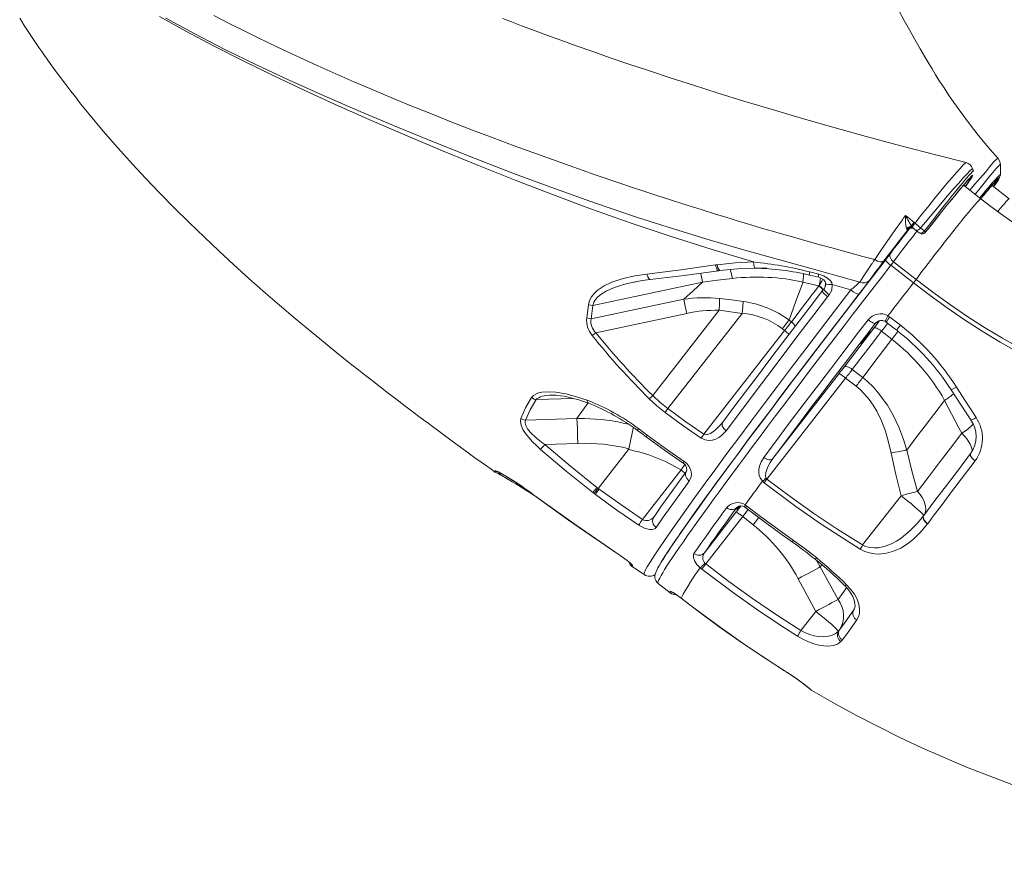
# Model space of a CAD drawing. Units: millimetres. Extents: x -7704 to 7671, y -5847 to 2480.
# Drawn here: x 3130 to 3766, y -675 to -136 of the extents above; entities that cross this region are included whole.
import ezdxf

# ---------------------------------------------------------------- set-up
doc = ezdxf.new("R2010")
doc.units = ezdxf.units.MM

msp = doc.modelspace()

# ---------------------------------------------------------------- linework, layer by layer
at = {"color": 8, "linetype": 'Continuous', "lineweight": 15}
for p, q in [((3746.26, -234.36), (3746.29, -234.47)), ((3742.5, -240.42), (3742.4, -240.56)), ((3683.1, -332.63), (3683.52, -332.17)), ((3683.39, -332.37), (3683.1, -332.63)), ((3487.68, -381.16), (3463.72, -381.99)), ((3497.21, -384.18), (3490.02, -394.17)), ((3557.36, -427.41), (3559.84, -424.01)), ((3439.94, -429.73), (3440.91, -429.57)), ((3464.96, -445.57), (3463.86, -444.85)), ((3593.25, -451.85), (3593.53, -451.5)), ((3525.92, -489.11), (3524.38, -487.47)), ((3647.38, -490.11), (3644.6, -485.57)), ((3647.38, -490.11), (3648.38, -488.71)), ((3557.45, -510.37), (3557.39, -510.28)), ((3558.57, -511.22), (3558.57, -511.19)), ((3618.68, -553.63), (3618.68, -553.6)), ((3620.63, -554.88), (3620.65, -554.85)), ((3641.42, -569.53), (3641.57, -569.63))]:
    msp.add_line(p, q, dxfattribs=at)
at = {"color": 7, "linetype": 'Continuous', "lineweight": 15}
for p, q in [((3751.1, -252.15), (3739.9, -243.4)), ((3769.49, -252.15), (3758.43, -243.5)), ((3700.91, -276.03), (3703.93, -272.17)), ((3703.93, -272.17), (3703.52, -271.94)), ((3703.93, -272.17), (3704.02, -272.18)), ((3706.85, -271.07), (3706.99, -270.99)), ((3707.56, -271.26), (3707.36, -271.08)), ((3708.77, -272.19), (3711.31, -274.12)), ((3715.51, -273.6), (3719.36, -268.7)), ((3715.51, -273.6), (3715.58, -273.61)), ((3712.66, -274.71), (3712.73, -274.72)), ((3580.64, -294.75), (3579.72, -294.89)), ((3581.61, -298.71), (3582.53, -298.58)), ((3605.51, -296.86), (3612.88, -297.09)), ((3707.55, -306.55), (3692.97, -295.15)), ((3694.68, -292.91), (3709.26, -304.31)), ((3640.55, -299.46), (3646.38, -300.92)), ((3640.58, -301.55), (3646.41, -302.93)), ((3571.26, -306.01), (3500.31, -321.06)), ((3527.06, -305.98), (3528, -305.79)), ((3636.17, -306), (3646.47, -308.41)), ((3648.88, -311.54), (3649.86, -310.27)), ((3559.07, -317.1), (3499.25, -329.79)), ((3652.11, -315.62), (3653.1, -314.34)), ((3496.42, -329.16), (3497.6, -320.62)), ((3499.25, -329.79), (3500.31, -321.06)), ((3581.97, -324.26), (3539.05, -379.34)), ((3581.97, -324.26), (3596.83, -326.22)), ((3561.04, -326.28), (3502.34, -338.74)), ((3596.83, -326.22), (3548.83, -387.81)), ((3627.17, -330.56), (3628.65, -331.72)), ((3691.11, -327.78), (3692.35, -328.6)), ((3692.35, -328.6), (3699.1, -333.87)), ((3622.85, -336.18), (3624.32, -337.33)), ((3624.32, -337.33), (3572.1, -404.35)), ((3686.97, -337.74), (3693.7, -343)), ((3674.78, -367.75), (3668.04, -362.48)), ((3612.89, -433.32), (3663.71, -368.09)), ((3659.49, -365.15), (3616.73, -420.03)), ((3663.71, -368.09), (3670.45, -373.36)), ((3473.13, -379.09), (3473.47, -379.08)), ((3727.73, -382.45), (3727.73, -382.45)), ((3490.02, -394.17), (3456.85, -395.31)), ((3494.92, -394.19), (3490.02, -394.17)), ((3584.39, -396.49), (3584.23, -396.69)), ((3490.7, -410.26), (3469.35, -411)), ((3523.31, -414.19), (3503.73, -439.33)), ((3557.36, -427.41), (3532.4, -459.45)), ((3612.39, -432.76), (3612.89, -433.32)), ((3503.72, -439.33), (3502.94, -438.72)), ((3611.03, -435.77), (3609.94, -434.74)), ((3461.53, -443.33), (3459.71, -442.14)), ((3463.82, -444.82), (3464.88, -445.52)), ((3500.24, -442.03), (3501.15, -442.73)), ((3501.15, -442.73), (3502, -443.36)), ((3503.73, -439.33), (3503.72, -439.33)), ((3504.46, -439.86), (3503.73, -439.33)), ((3699.56, -444.06), (3674.72, -475.94)), ((3593.41, -451.69), (3593.25, -451.85)), ((3598.71, -449.97), (3599.95, -450.81)), ((3539.88, -457.75), (3539.82, -457.83)), ((3593.01, -454.61), (3572.47, -480.97)), ((3573.38, -488.17), (3597.23, -457.56)), ((3597.23, -457.56), (3603.96, -462.82)), ((3713.37, -457.89), (3714.16, -456.92)), ((3714.26, -456.79), (3714.21, -456.86)), ((3539.27, -458.6), (3539.17, -458.55)), ((3716.68, -462.31), (3716.67, -462.31)), ((3716.77, -462.18), (3716.68, -462.31)), ((3572.82, -487.68), (3573.38, -488.17)), ((3570.81, -491.61), (3569.66, -490.64)), ((3658.86, -511.12), (3647.38, -490.11)), ((3542.47, -500.73), (3550.34, -506.89)), ((3633.07, -497.78), (3644.44, -518.95)), ((3557.39, -510.28), (3558.57, -511.19)), ((3644.44, -518.95), (3634.88, -531.21)), ((3659.05, -531.63), (3659.79, -530.79)), ((3661.68, -537.32), (3660.74, -538.39)), ((3618.68, -553.6), (3620.65, -554.85))]:
    msp.add_line(p, q, dxfattribs=at)
at = {"color": 7, "linetype": 'Continuous', "lineweight": 15, "flags": 128}
for points in [[(3762.28, -226.1), (3757.25, -220.35), (3752.59, -214.82), (3748.76, -210.12), (3745.7, -206.25), (3743.29, -203.13), (3741.62, -200.92), (3740.08, -198.85), (3737.04, -194.67), (3733.68, -189.89), (3730.28, -184.9), (3727.35, -180.46), (3724.51, -176.05), (3721.93, -171.95), (3719.65, -168.26), (3717.47, -164.66), (3714.96, -160.45), (3711.85, -155.15), (3708.41, -149.14), (3705, -143.02), (3701.67, -136.92), (3698.45, -130.86)], [(3129.88, -135.49), (3131.17, -137.53), (3132.79, -140.06), (3134.98, -143.45), (3137.52, -147.3), (3140.08, -151.11), (3142.24, -154.29), (3144.12, -157), (3145.88, -159.52), (3147.65, -162.02), (3149.66, -164.82), (3152.85, -169.21), (3156.21, -173.75), (3159.6, -178.25), (3162.92, -182.57), (3165.87, -186.34), (3168.62, -189.83), (3171.42, -193.32), (3174.58, -197.2), (3183.9, -208.36), (3193.25, -219.14), (3202.78, -229.74), (3211.34, -238.97), (3220.32, -248.38), (3229.68, -257.92), (3239.44, -267.6), (3249.23, -277.06), (3258.58, -285.87), (3268.1, -294.65), (3278.02, -303.6), (3288.84, -313.14), (3297.88, -320.96), (3307.9, -329.47), (3318.96, -338.68), (3323.61, -342.51), (3328.67, -346.64), (3334.9, -351.68), (3339.41, -355.29), (3344.66, -359.47), (3349.07, -362.97), (3353.42, -366.38), (3357.64, -369.68), (3362.79, -373.68), (3368.06, -377.75), (3372.91, -381.47), (3378.86, -386), (3382.35, -388.64), (3384.99, -390.63), (3387.88, -392.8), (3391.03, -395.16), (3393.82, -397.25), (3396.73, -399.41), (3399.96, -401.81), (3404.28, -405), (3409.37, -408.74), (3414.78, -412.7), (3419.69, -416.27), (3424.17, -419.51), (3428.24, -422.45), (3431.53, -424.81), (3435.21, -427.45), (3437.08, -428.78)], [(3255.37, -133.79), (3265.64, -139.04), (3274.92, -143.68), (3283.13, -147.71), (3290.22, -151.14), (3296.12, -153.95), (3302.54, -156.98), (3311.01, -160.91), (3322.65, -166.22), (3334.27, -171.41), (3345.86, -176.48), (3356.11, -180.88), (3367.94, -185.86), (3381.26, -191.36), (3396.12, -197.36), (3409.28, -202.57), (3422.54, -207.71), (3435.89, -212.79), (3449.55, -217.89), (3467.57, -224.48), (3485.03, -230.72), (3501.9, -236.62), (3517.71, -242.03), (3525.3, -244.58), (3533.29, -247.25), (3541.7, -250.02), (3550.52, -252.89), (3559.75, -255.85), (3570.27, -259.18), (3579.64, -262.1), (3584.76, -263.68), (3589.08, -265), (3593.08, -266.21), (3598.9, -267.96), (3604.57, -269.65), (3610.08, -271.27), (3616.37, -273.1), (3622.34, -274.82), (3627.98, -276.43), (3635.18, -278.46), (3646.48, -281.61), (3654.84, -283.91), (3665.64, -286.86), (3674.87, -289.37), (3682.52, -291.45)], [(3741.57, -228.71), (3722.85, -223.93), (3699.44, -217.85), (3677.01, -211.81), (3655.54, -205.84), (3635.05, -199.98), (3615.52, -194.25), (3597.98, -188.97), (3581.29, -183.83), (3565.44, -178.83), (3550.42, -174), (3536.22, -169.32), (3523.52, -165.06), (3511.54, -160.96), (3500.25, -157.02), (3489.66, -153.26), (3479.73, -149.69), (3470.56, -146.34), (3461.91, -143.13), (3454.3, -140.28), (3447.71, -137.78), (3442.11, -135.64)], [(3763.78, -230.14), (3763.4, -227.98), (3762.26, -226.09)], [(3746.37, -234.28), (3745.97, -233.12), (3745.81, -232.64)], [(3763.78, -236.69), (3763.78, -233.69), (3763.78, -230.06)], [(3763.78, -230.14), (3763.78, -230.14), (3763.78, -230.14)], [(3760.42, -241.37), (3760.63, -241.16), (3760.65, -241.15)], [(3741.79, -243.37), (3741.26, -244.11), (3741.1, -244.34)], [(3760.57, -242.67), (3760.46, -242.83), (3759.43, -244.29)], [(3695.84, -272.2), (3698.12, -268.95), (3700.4, -265.71)], [(3700.4, -265.71), (3701.41, -264.28), (3702.42, -262.87)], [(3702.42, -262.87), (3703.95, -264.14), (3705.5, -265.42), (3707.04, -266.7), (3708.58, -267.98)], [(3708.58, -267.98), (3710.41, -265.61), (3712.23, -263.27)], [(3716.12, -266.28), (3714.18, -268.62), (3712.23, -271)], [(3682.52, -291.45), (3685.61, -286.94), (3688.89, -282.18), (3692.32, -277.25), (3695.84, -272.2)], [(3692.89, -287.25), (3694.54, -285.03), (3696.33, -282.65), (3698.24, -280.13), (3700.25, -277.5), (3702.35, -274.78), (3704.5, -272), (3705.49, -270.72)], [(3703.11, -271.29), (3703.3, -271.7), (3703.52, -271.94)], [(3707.06, -270.95), (3707.22, -271.02), (3707.36, -271.09)], [(3707.56, -271.26), (3708.2, -271.76), (3708.77, -272.19)], [(3708.77, -272.19), (3709.52, -272.49), (3709.97, -272.48), (3710.45, -272.37), (3710.93, -272.16), (3711.4, -271.85), (3712.23, -271)], [(3711.31, -274.12), (3712.05, -274.42), (3712.96, -274.3), (3713.9, -273.79), (3714.73, -272.97)], [(3712.23, -271), (3713.48, -271.98), (3714.73, -272.97)], [(3714.73, -272.97), (3716.61, -270.51), (3718.49, -268.07)], [(3688.46, -292.27), (3691.38, -288.41), (3694.43, -284.42), (3697.63, -280.27), (3700.91, -276.03)], [(3552.82, -474.34), (3552.93, -474.17), (3555.22, -470.83), (3557.71, -467.24), (3560.39, -463.41), (3563.26, -459.34), (3566.32, -455.03), (3569.57, -450.5), (3573, -445.75), (3576.6, -440.78), (3580.38, -435.6), (3584.33, -430.21), (3588.43, -424.63), (3592.7, -418.86), (3597.12, -412.91), (3601.68, -406.78), (3606.38, -400.49), (3611.22, -394.03), (3616.19, -387.43), (3621.28, -380.68), (3626.48, -373.79), (3631.8, -366.78), (3637.22, -359.66), (3642.73, -352.42), (3648.34, -345.08), (3654.02, -337.66), (3659.79, -330.15), (3665.62, -322.58), (3671.51, -314.94), (3677.45, -307.25), (3683.44, -299.51), (3689.47, -291.74)], [(3682.52, -291.47), (3682.29, -291.83), (3682.18, -292), (3682.13, -292.09), (3682.1, -292.13), (3682.08, -292.15), (3682.08, -292.16), (3682.07, -292.17), (3682.07, -292.17), (3682.07, -292.17), (3682.07, -292.17), (3682.07, -292.17), (3682.07, -292.17), (3682.07, -292.17), (3682.07, -292.17), (3682.07, -292.17), (3682.07, -292.17), (3682, -292.28), (3681.81, -292.55), (3681.52, -292.98), (3681.02, -293.73), (3680.78, -294.09), (3680.66, -294.26), (3680.6, -294.35), (3680.57, -294.39), (3680.56, -294.41), (3680.55, -294.42), (3680.55, -294.43), (3680.55, -294.43), (3680.55, -294.43), (3680.55, -294.43), (3680.55, -294.43), (3680.55, -294.43), (3680.55, -294.43), (3680.55, -294.43), (3680.55, -294.43), (3680.55, -294.43), (3680.55, -294.43), (3680.55, -294.43), (3677.62, -298.79), (3675.05, -302.66), (3672.85, -306.01)], [(3679.14, -304.88), (3681.06, -302.23), (3683.26, -299.22), (3685.76, -295.87), (3688.46, -292.27)], [(3682.52, -291.45), (3684.31, -292.4), (3686.03, -292.88), (3687.47, -292.83), (3688.46, -292.27)], [(3694.68, -292.91), (3693.95, -292.26), (3693.34, -291.53), (3692.85, -290.76), (3692.52, -289.98), (3692.36, -289.2), (3692.37, -288.47), (3692.55, -287.81), (3692.89, -287.25)], [(3535.27, -300.8), (3557.28, -298.03), (3579.72, -294.89)], [(3537.48, -304.3), (3559.33, -301.69), (3581.61, -298.71)], [(3580.64, -294.75), (3592.33, -293.46), (3604.19, -293.01)], [(3582.53, -298.58), (3593.75, -297.4), (3605.16, -297.03)], [(3497.6, -320.62), (3498.24, -317.88), (3499.47, -315.45), (3501.14, -313.32), (3503.1, -311.46), (3507.63, -308.41), (3512.68, -306.04), (3519.88, -303.67), (3527.46, -301.96), (3535.27, -300.8)], [(3527.05, -305.97), (3532.22, -305.02), (3537.48, -304.3)], [(3571.26, -306.01), (3580.92, -304.78), (3590.56, -303.66)], [(3646.38, -300.92), (3649.44, -301.98), (3652.1, -303.52), (3654.09, -305.44), (3654.75, -306.51), (3655.14, -307.61)], [(3646.41, -302.93), (3648.16, -303.6), (3649.56, -304.62), (3650.45, -305.84), (3650.69, -306.48), (3650.8, -307.14)], [(3709.26, -304.31), (3720.01, -312.49), (3730.97, -320.38), (3742.13, -327.99), (3753.49, -335.3), (3765.04, -342.31), (3776.76, -349.01), (3788.66, -355.41), (3800.72, -361.49), (3812.93, -367.26), (3825.29, -372.7), (3837.79, -377.82), (3850.42, -382.6), (3863.17, -387.06), (3876.03, -391.18), (3889, -394.96), (3902.06, -398.4), (3915.2, -401.5), (3928.42, -404.25), (3941.71, -406.66), (3955.06, -408.71), (3968.46, -410.42), (3981.89, -411.77)], [(3571.26, -306.01), (3565.12, -311.56), (3559.07, -317.1)], [(3648.88, -311.54), (3640.11, -322.94), (3631.51, -334.17), (3623.04, -345.27), (3614.78, -356.12), (3606.75, -366.71), (3598.98, -377.01), (3591.54, -386.93), (3584.39, -396.49)], [(3627.17, -330.56), (3631.65, -318.4), (3636.02, -306.41), (3636.15, -306.05), (3636.17, -306)], [(3628.65, -331.72), (3630.82, -328.87), (3633.01, -325.99), (3635.22, -323.11), (3637.44, -320.2), (3639.68, -317.28), (3641.93, -314.34), (3644.19, -311.38), (3646.47, -308.41)], [(3646.47, -308.41), (3646.51, -308.35), (3646.55, -308.28)], [(3652.11, -315.62), (3651.34, -314.99), (3650.62, -314.35), (3649.98, -313.72), (3649.47, -313.12), (3649.09, -312.58), (3648.86, -312.13), (3648.79, -311.78), (3648.88, -311.54)], [(3650.8, -307.14), (3650.6, -308.93), (3649.77, -310.53)], [(3650.95, -306.85), (3650.71, -308.66), (3649.86, -310.27)], [(3649.86, -310.27), (3649.88, -310.96), (3650.69, -312.12), (3651.77, -313.22), (3653.1, -314.34)], [(3655.14, -307.61), (3654.73, -311.17), (3653.1, -314.34)], [(3667.1, -311.09), (3661.12, -309.34), (3655.14, -307.61)], [(3672.48, -313.75), (3671.69, -313.77), (3670.2, -313.13), (3668.7, -312.23), (3667.1, -311.09)], [(3691.11, -327.78), (3693.15, -325.14), (3695.19, -322.5), (3697.24, -319.85), (3699.29, -317.2), (3701.35, -314.54), (3703.41, -311.88), (3705.48, -309.22), (3707.55, -306.55)], [(3981.69, -414.61), (3968.18, -413.25), (3954.71, -411.53), (3941.29, -409.47), (3927.92, -407.05), (3914.63, -404.28), (3901.41, -401.17), (3888.28, -397.71), (3875.24, -393.91), (3862.31, -389.76), (3849.49, -385.28), (3836.79, -380.47), (3824.22, -375.32), (3811.79, -369.85), (3799.51, -364.06), (3787.38, -357.94), (3775.42, -351.51), (3763.63, -344.77), (3752.02, -337.72), (3740.6, -330.37), (3729.38, -322.72), (3718.36, -314.78), (3707.55, -306.55)], [(3559.07, -317.1), (3560.02, -321.49), (3561.04, -326.28)], [(3581.97, -324.26), (3582.16, -319.84), (3582.31, -316.57)], [(3582.31, -316.57), (3589.88, -317.44), (3597.43, -318.51)], [(3652.11, -315.62), (3643.21, -327.22), (3634.45, -338.68), (3625.84, -349.97), (3617.44, -361.03), (3609.27, -371.82), (3601.38, -382.3), (3593.8, -392.42), (3586.54, -402.14)], [(3497.6, -320.62), (3499.09, -320.95), (3500.31, -321.06)], [(3596.83, -326.22), (3597.2, -321.81), (3597.43, -318.51)], [(3496.42, -329.16), (3497.97, -329.62), (3499.25, -329.79)], [(3610.77, -419.36), (3615.72, -412.74), (3620.81, -405.94), (3626.05, -398.97), (3631.42, -391.85), (3636.92, -384.58), (3642.54, -377.17), (3648.27, -369.63), (3654.1, -361.98), (3660.04, -354.22), (3666.06, -346.36), (3672.16, -338.42), (3678.33, -330.4)], [(3622.85, -336.18), (3623.41, -335.46), (3623.97, -334.74), (3624.52, -334.02), (3625.07, -333.31), (3625.61, -332.61), (3626.14, -331.92), (3626.66, -331.23), (3627.17, -330.56)], [(3678.33, -330.4), (3679.12, -330.98), (3679.9, -331.51), (3680.66, -331.97), (3681.36, -332.33), (3681.98, -332.58), (3682.49, -332.72), (3682.87, -332.74), (3683.1, -332.63)], [(3683.1, -332.63), (3677.04, -340.51), (3671.04, -348.32), (3665.13, -356.04), (3659.3, -363.66), (3653.57, -371.18), (3647.94, -378.58), (3642.42, -385.86), (3637.02, -393.01), (3631.74, -400), (3626.59, -406.85), (3621.59, -413.53), (3616.73, -420.03)], [(3628.65, -331.72), (3628.14, -332.39), (3627.62, -333.07), (3627.08, -333.77), (3626.54, -334.47), (3626, -335.18), (3625.44, -335.89), (3624.89, -336.61), (3624.32, -337.33)], [(3682.05, -335.69), (3672.28, -348.44), (3662.73, -360.94)], [(3682.05, -335.69), (3682.32, -335.55), (3682.73, -335.53), (3683.26, -335.64), (3683.9, -335.86), (3684.62, -336.2), (3685.39, -336.64), (3686.18, -337.16), (3686.97, -337.74)], [(3689.16, -331.31), (3689.56, -331.53), (3689.97, -331.86)], [(3690, -331.84), (3694.71, -335.52), (3696.74, -337.1)], [(3499.97, -340.53), (3501.24, -339.59), (3502.34, -338.74)], [(3668.04, -362.48), (3673.62, -355.16), (3680.22, -346.53), (3686.97, -337.74)], [(3676.91, -341.89), (3676.07, -342.95), (3675.28, -343.94), (3674.6, -344.77), (3674.08, -345.39), (3673.75, -345.75), (3673.65, -345.82), (3673.77, -345.6), (3674.11, -345.11), (3674.65, -344.38), (3675.34, -343.46), (3676.13, -342.43), (3676.97, -341.35), (3677.79, -340.32), (3678.53, -339.4), (3679.14, -338.67), (3679.57, -338.18), (3679.78, -337.96), (3679.78, -338.03), (3679.54, -338.39), (3679.1, -339.01), (3678.48, -339.84), (3677.73, -340.83), (3676.91, -341.89)], [(3693.7, -343), (3684.13, -355.49), (3674.78, -367.75)], [(3662.73, -360.94), (3663.08, -360.7), (3663.56, -360.59), (3664.16, -360.61), (3664.85, -360.76), (3665.62, -361.03), (3666.43, -361.42), (3667.25, -361.91), (3668.04, -362.48)], [(3663.71, -368.09), (3664.28, -367.37), (3664.83, -366.65), (3665.39, -365.94), (3665.93, -365.23), (3666.47, -364.53), (3667.01, -363.84), (3667.53, -363.15), (3668.04, -362.48)], [(3674.78, -367.75), (3674.26, -368.42), (3673.74, -369.1), (3673.21, -369.79), (3672.67, -370.5), (3672.12, -371.21), (3671.57, -371.92), (3671.01, -372.64), (3670.45, -373.36)], [(3703.27, -414.54), (3700.9, -407.05), (3698.08, -399.73), (3694.69, -392.48), (3690.71, -385.54), (3684.84, -377.51), (3681.45, -373.74), (3677.78, -370.24), (3674.78, -367.75)], [(3670.45, -373.36), (3673.04, -375.54), (3676.12, -378.59), (3678.92, -381.91), (3681.51, -385.55), (3683.81, -389.37), (3686.93, -395.76), (3689.46, -402.4), (3691.54, -409.4), (3693.17, -416.51)], [(3735.35, -373.85), (3740.72, -382.24), (3748.04, -393.54)], [(3453.8, -394.19), (3456.76, -387.36), (3460.76, -380.63)], [(3460.76, -380.63), (3461.96, -379.34), (3463.49, -378.37), (3465.28, -377.68), (3467.27, -377.24), (3471.64, -376.92), (3476.35, -377.22), (3482.98, -378.33), (3489.81, -380.09), (3496.77, -382.4)], [(3460.76, -380.63), (3462.34, -381.6), (3463.72, -381.99)], [(3473.13, -379.07), (3476.54, -379.16), (3479.46, -379.47), (3481.81, -379.85), (3483.62, -380.2), (3485.29, -380.57), (3486.85, -380.95), (3488.42, -381.36), (3490.66, -381.99), (3493.71, -382.95), (3497.58, -384.31)], [(3536.84, -381.48), (3538.02, -380.37), (3539.05, -379.34)], [(3547.02, -390.28), (3541.78, -386.05), (3536.84, -381.48)], [(3548.83, -387.81), (3543.8, -383.74), (3539.05, -379.34)], [(3731.91, -375.61), (3731.96, -375.69), (3741.59, -390.45), (3744.69, -395.14)], [(3456.85, -395.31), (3459.76, -388.61), (3463.72, -381.99)], [(3547.02, -390.28), (3547.97, -388.98), (3548.83, -387.81)], [(3572.1, -404.35), (3560.39, -396.28), (3548.83, -387.81)], [(3703.27, -414.54), (3709.15, -406.78), (3715.19, -398.84), (3721.39, -390.72), (3727.73, -382.45)], [(3727.73, -382.45), (3736.95, -400.16), (3738.81, -403.72)], [(3466.49, -414.12), (3463.83, -411.69), (3461.3, -409.16), (3458.96, -406.55), (3456.88, -403.87), (3455.19, -401.19), (3454.04, -398.59), (3453.55, -396.21), (3453.8, -394.19)], [(3453.8, -394.19), (3455.43, -395.04), (3456.85, -395.31)], [(3490.02, -394.17), (3490.17, -397.11), (3490.34, -400.94), (3490.52, -405.41), (3490.7, -410.26)], [(3570.43, -406.93), (3558.6, -398.78), (3547.02, -390.28)], [(3469.35, -411), (3467.48, -409.66), (3465.76, -408.36), (3464.21, -407.1), (3462.55, -405.65), (3461.1, -404.26), (3459.85, -402.94), (3458.95, -401.86), (3458.19, -400.83), (3457.06, -398.78), (3456.6, -396.89), (3456.85, -395.31)], [(3523.55, -413.71), (3524.44, -409.78), (3524.94, -407.54), (3525.2, -406.37), (3525.33, -405.78), (3525.39, -405.49), (3525.42, -405.34), (3525.44, -405.26), (3525.45, -405.23), (3525.45, -405.21), (3525.45, -405.2), (3525.46, -405.19), (3525.46, -405.19), (3525.46, -405.19), (3525.46, -405.19), (3525.46, -405.19), (3525.46, -405.19), (3525.46, -405.19), (3525.46, -405.19), (3525.46, -405.19), (3525.46, -405.19), (3525.46, -405.19), (3525.55, -404.77), (3526.23, -401.58), (3526.55, -400.02)], [(3529.87, -400.71), (3532.72, -402.77), (3535.55, -404.87)], [(3584.23, -396.69), (3582.89, -398.33), (3581.45, -399.88), (3579.83, -401.39), (3578.37, -402.56), (3576.63, -403.67), (3575.09, -404.35), (3573.47, -404.66), (3572.74, -404.59), (3572.1, -404.35)], [(3584.05, -397.08), (3583.51, -397.69), (3582.93, -398.28)], [(3586.54, -402.14), (3584.94, -400.58), (3584.03, -398.82), (3583.93, -397.52), (3584.39, -396.49)], [(3529.25, -401.91), (3532.05, -403.93), (3534.82, -405.99)], [(3534.82, -405.99), (3546.68, -414.68), (3558.74, -423.07)], [(3535.55, -404.87), (3547.37, -413.55), (3559.41, -421.92)], [(3586.54, -402.14), (3583.59, -405.25), (3581.83, -406.51), (3579.87, -407.51), (3577.71, -408.17), (3575.36, -408.41), (3572.86, -408.05), (3570.43, -406.93)], [(3570.43, -406.93), (3571.3, -405.57), (3572.1, -404.35)], [(3738.81, -403.72), (3731.43, -413.38), (3724.21, -422.87), (3717.12, -432.21), (3710.23, -441.33)], [(3502.94, -438.72), (3485.88, -425.03), (3469.35, -411)], [(3500.24, -442.03), (3483.17, -428.31), (3466.49, -414.12)], [(3523.55, -413.71), (3523.46, -413.96), (3523.31, -414.19)], [(3609.94, -434.74), (3608.45, -432.43), (3607.92, -430.93), (3607.65, -429.43), (3607.62, -427.21), (3607.98, -425.09), (3609.1, -422.08), (3610.77, -419.36)], [(3610.77, -419.36), (3611.58, -419.91), (3612.43, -420.35), (3613.3, -420.66), (3614.15, -420.83), (3614.94, -420.85), (3615.66, -420.72), (3616.26, -420.44), (3616.73, -420.03)], [(3616.73, -420.03), (3614.94, -422.61), (3613.4, -425.38), (3612.11, -428.99), (3611.93, -431.24), (3612.16, -432.3), (3612.39, -432.76)], [(3703.27, -414.54), (3702.13, -414.75), (3700.95, -414.98), (3699.72, -415.22), (3698.46, -415.46), (3697.17, -415.72), (3695.85, -415.97), (3694.52, -416.24), (3693.17, -416.51)], [(3693.17, -416.51), (3696.17, -430.32), (3699.56, -444.06)], [(3710.23, -441.33), (3706.57, -427.99), (3703.27, -414.54)], [(3714.26, -456.79), (3721.46, -447.25), (3728.9, -437.42), (3736.61, -427.28), (3744.53, -416.9)], [(3744.53, -416.9), (3744.36, -417.24), (3744.36, -417.69), (3744.54, -418.24), (3744.87, -418.85), (3745.36, -419.52), (3745.97, -420.2), (3746.69, -420.88), (3747.48, -421.51)], [(3558.74, -423.07), (3559.54, -423.69), (3560.17, -424.36), (3560.99, -425.88), (3561.12, -427.54), (3560.39, -429.14)], [(3559.41, -421.92), (3561.11, -423.36), (3562.46, -425.04), (3563.38, -426.84), (3563.88, -428.63), (3564.01, -430.34), (3563.82, -431.92), (3562.6, -434.65)], [(3747.48, -421.51), (3741.88, -428.88), (3730.97, -443.31), (3725.64, -450.38), (3720.42, -457.32), (3716.77, -462.18)], [(3436.96, -427.98), (3437.61, -427.99), (3439.32, -428.72), (3441.91, -430.1), (3445.17, -432.02), (3448.91, -434.38), (3452.94, -437.05), (3457.16, -439.98), (3461.43, -443.05)], [(3437.07, -428.78), (3438.44, -429.48), (3439.95, -429.75)], [(3439.8, -429.81), (3439.78, -429.87), (3440.28, -430.26), (3441.19, -430.85), (3442.38, -431.58), (3443.72, -432.39), (3445.1, -433.22), (3447.77, -434.8), (3450.52, -436.44), (3454.1, -438.63), (3456.99, -440.42), (3460.25, -442.49), (3463.82, -444.82)], [(3560.55, -428.8), (3554.83, -436.68), (3549.33, -444.34), (3544.34, -451.38), (3539.88, -457.75)], [(3562.6, -434.65), (3561.02, -433.05), (3560.21, -431.13), (3560.23, -429.65), (3560.83, -428.41)], [(3562.6, -434.65), (3556.51, -443.07), (3550.91, -450.88), (3545.84, -458.05), (3541.31, -464.54)], [(3598.71, -449.97), (3600.05, -448.15), (3601.41, -446.3), (3602.79, -444.42), (3604.18, -442.53), (3605.6, -440.61), (3607.03, -438.68), (3608.47, -436.72), (3609.94, -434.74)], [(3673.16, -478.6), (3664.66, -473.34), (3647.9, -462.45), (3631.46, -451.03), (3611.03, -435.77)], [(3612.89, -433.32), (3627.85, -444.62), (3643.14, -455.49), (3658.78, -465.94), (3674.72, -475.94)], [(3461.43, -443.05), (3489.48, -463.12), (3517.9, -482.63)], [(3461.43, -443.1), (3484.68, -459.79), (3495.02, -467.02), (3517.9, -482.66)], [(3501.15, -442.73), (3501.68, -442.04), (3502.19, -441.36), (3502.96, -440.35), (3503.72, -439.33)], [(3530.1, -463.06), (3515.95, -453.36), (3502, -443.36)], [(3532.4, -459.45), (3518.36, -449.82), (3504.46, -439.86)], [(3710.23, -441.33), (3709.06, -441.63), (3707.82, -441.94), (3706.53, -442.27), (3705.2, -442.61), (3703.83, -442.96), (3702.43, -443.32), (3701, -443.69), (3699.56, -444.06)], [(3565.73, -481.38), (3567.91, -478.25), (3570.23, -474.94), (3572.68, -471.47), (3575.27, -467.84), (3577.98, -464.05), (3580.82, -460.1), (3583.79, -456), (3586.88, -451.75)], [(3593.25, -451.85), (3590.22, -456.03), (3587.31, -460.06), (3584.51, -463.94), (3581.85, -467.66), (3579.31, -471.23), (3576.9, -474.64), (3574.62, -477.89), (3572.47, -480.97)], [(3595.25, -450.76), (3594.98, -451.11), (3594.3, -451.94), (3593.77, -452.56), (3593.45, -452.92), (3593.34, -452.99), (3593.46, -452.77), (3593.8, -452.28), (3594.34, -451.55), (3594.88, -450.83)], [(3598.35, -451.34), (3598.73, -451.56), (3599.21, -451.92)], [(3599.95, -450.81), (3607.88, -456.9), (3630.05, -473.02)], [(3599.22, -451.89), (3610.35, -460.4), (3622.65, -469.42), (3629.38, -474.13)], [(3716.67, -462.31), (3715.87, -461.67), (3715.16, -460.95), (3714.57, -460.2), (3714.14, -459.43), (3713.87, -458.69), (3713.79, -458.01), (3713.89, -457.41), (3714.16, -456.92)], [(3714.24, -456.81), (3714.14, -456.95), (3714.12, -456.97)], [(3541.31, -464.54), (3540.62, -465.23), (3539.68, -465.69), (3538.49, -465.92), (3537.09, -465.88), (3535.49, -465.58), (3533.74, -465), (3531.92, -464.15), (3530.1, -463.06)], [(3716.67, -462.31), (3712.37, -467.52), (3707.6, -472.19), (3703.66, -475.28), (3699.38, -477.91), (3694.76, -479.98), (3690.22, -481.25), (3685.37, -481.77), (3682.33, -481.63), (3679.24, -481.1), (3676.14, -480.09), (3673.16, -478.6)], [(3552.57, -474.69), (3550.83, -477.27), (3548.98, -480.04), (3547.32, -482.59), (3545.84, -484.92), (3544.53, -487.03), (3543.41, -488.93), (3542.45, -490.63), (3541.66, -492.19), (3541, -493.72), (3540.67, -494.73), (3540.51, -495.5), (3540.44, -496.26), (3540.47, -497.08), (3540.64, -497.98), (3541, -498.93), (3541.61, -499.88), (3542.47, -500.72)], [(3630.05, -473.02), (3637.65, -478.5), (3645.06, -484.28)], [(3517.9, -482.63), (3519.51, -483.74), (3521.05, -484.84), (3522.45, -485.9), (3523.67, -486.87), (3524.66, -487.71), (3525.38, -488.38), (3525.8, -488.85), (3525.92, -489.11)], [(3569.66, -490.64), (3567.56, -488.44), (3566.08, -486.22), (3565.3, -484.08), (3565.36, -482.12), (3565.73, -481.38)], [(3525.94, -490.03), (3532.18, -494.2), (3533.52, -495.1)], [(3573.38, -488.17), (3588.31, -499.5), (3603.54, -510.45), (3619.08, -521.03), (3634.88, -531.21)], [(3632.69, -534.9), (3624.26, -529.54), (3607.61, -518.48), (3591.25, -506.96), (3570.81, -491.61)], [(3647.38, -490.11), (3646.2, -490.75), (3644.79, -491.5), (3643.18, -492.37), (3641.39, -493.33), (3639.46, -494.36), (3637.4, -495.46), (3635.26, -496.61), (3633.07, -497.78)], [(3662.96, -502.07), (3663.12, -502.21), (3664.73, -503.93), (3666.17, -505.72), (3667.36, -507.5), (3668.32, -509.24), (3669.05, -510.96), (3669.53, -512.52), (3669.77, -513.93), (3669.83, -515.21), (3669.71, -516.26), (3669.45, -517.11), (3669.02, -517.89), (3668.98, -517.94)], [(3664.4, -501.64), (3667.14, -504.65), (3669.4, -507.81), (3671.11, -511.04), (3672.24, -514.23), (3672.75, -517.29), (3672.63, -520.13), (3672.03, -522.35), (3670.97, -524.29)], [(3550.35, -505.93), (3550.88, -506.01), (3552.27, -506.75), (3554.34, -508.09), (3556.84, -509.87), (3557.39, -510.28)], [(3557.45, -510.36), (3557.78, -510.62), (3558.56, -511.22)], [(3558.57, -511.19), (3566.5, -517.28), (3582.58, -529.15), (3598.98, -540.62), (3618.68, -553.6)], [(3558.58, -511.2), (3569.34, -519.46), (3582.09, -528.85), (3594.97, -537.95), (3607.99, -546.75), (3618.66, -553.66)], [(3658.86, -511.12), (3657.69, -511.76), (3656.29, -512.52), (3654.67, -513.4), (3652.87, -514.38), (3650.92, -515.44), (3648.84, -516.57), (3646.66, -517.74), (3644.44, -518.95)], [(3659.05, -531.63), (3658.75, -531.19), (3658.13, -530.51), (3657.2, -529.6), (3655.99, -528.49), (3654.52, -527.19), (3652.81, -525.73), (3650.91, -524.14), (3648.85, -522.46), (3646.68, -520.72), (3644.44, -518.95)], [(3659.79, -530.79), (3663.36, -525.77), (3668.98, -517.95)], [(3670.97, -524.29), (3665.29, -532.23), (3661.68, -537.32)], [(3634.88, -531.21), (3637.72, -532.7), (3640.61, -533.87), (3643.5, -534.71), (3646.28, -535.19), (3649.15, -535.34), (3651.79, -535.11), (3654.52, -534.41), (3656.9, -533.28), (3659.05, -531.63)], [(3660.74, -538.39), (3658.46, -539.94), (3655.84, -540.88), (3652.77, -541.3), (3649.73, -541.22), (3646.4, -540.7), (3643.1, -539.81), (3639.67, -538.53), (3636.16, -536.88), (3632.69, -534.9)], [(3618.68, -553.63), (3620.17, -554.58), (3620.63, -554.88)], [(3620.63, -554.88), (3621.57, -555.47), (3623.87, -556.97), (3626.13, -558.45), (3628.32, -559.92), (3630.39, -561.34), (3632.34, -562.7), (3634.11, -563.96), (3635.72, -565.12), (3637.13, -566.16), (3638.31, -567.05), (3639.26, -567.77), (3639.88, -568.27), (3640.24, -568.56), (3640.35, -568.66), (3640.35, -568.66)], [(3640.34, -568.67), (3640.61, -568.94), (3641.42, -569.53)], [(3640.42, -568.74), (3641.22, -569.47), (3641.56, -569.65)], [(3641.55, -569.67), (3643.46, -570.81), (3657.08, -578.6), (3670.86, -586.11), (3684.78, -593.35), (3698.85, -600.3), (3713.05, -606.97), (3727.39, -613.35), (3741.85, -619.44), (3756.43, -625.24), (3771.13, -630.74), (3785.93, -635.95), (3800.83, -640.85), (3815.83, -645.46), (3830.92, -649.76), (3846.09, -653.76), (3861.34, -657.46), (3876.66, -660.84), (3892.05, -663.92), (3907.49, -666.68), (3922.99, -669.14), (3938.53, -671.28), (3954.12, -673.11), (3969.17, -674.57)]]:
    msp.add_lwpolyline(points, dxfattribs=at)
at = {"color": 8, "linetype": 'Continuous', "lineweight": 15, "flags": 128}
for points in [[(3604.19, -293.01), (3577.47, -284.95), (3551.06, -276.56), (3525.04, -267.83), (3499.46, -258.78), (3474.35, -249.48), (3450.14, -240.16), (3426.39, -230.7), (3403.1, -221.16), (3380.3, -211.56), (3357.65, -201.78), (3335.63, -192.01), (3314.29, -182.27), (3293.7, -172.57), (3273.88, -162.89), (3255.17, -153.39), (3237.24, -143.87), (3220.15, -134.35)], [(3672.85, -306.01), (3648.46, -299.16), (3624.15, -292.52), (3600.03, -285.82), (3576.13, -278.88), (3552.51, -271.68), (3529.2, -264.19), (3502.17, -255.05), (3475.66, -245.62), (3449.67, -235.97), (3424.2, -226.17), (3398.83, -216.1), (3374.06, -205.97), (3349.97, -195.82), (3326.64, -185.67), (3304.13, -175.53), (3282.89, -165.58), (3262.5, -155.6), (3242.99, -145.58), (3224.43, -135.52)], [(3712.23, -263.27), (3716.8, -257.5), (3721.2, -252.02), (3725.35, -246.93), (3729.18, -242.35), (3732.61, -238.35), (3735.57, -234.97), (3737.98, -232.28), (3739.8, -230.31), (3741, -229.11), (3741.57, -228.71), (3741.57, -228.73)], [(3744.03, -246.62), (3747.11, -242.93), (3751.02, -238.6), (3754.34, -234.75), (3757.04, -231.38), (3759.2, -228.73), (3760.81, -226.93), (3761.87, -226.09), (3762.2, -226.17)], [(3745.76, -232.66), (3745.78, -232.59), (3745.27, -232.92), (3744.09, -234.07), (3742.26, -236.01), (3739.81, -238.68), (3736.82, -242.04), (3733.33, -246), (3729.43, -250.5), (3725.21, -255.45), (3720.74, -260.74), (3716.12, -266.28)], [(3718.49, -268.07), (3721.54, -264.14), (3724.62, -260.18), (3727.64, -256.34), (3729.8, -253.61), (3731.84, -251.04), (3733.81, -248.58), (3735.66, -246.29), (3737.55, -243.97), (3739.2, -241.97), (3740.61, -240.28), (3741.81, -238.86), (3743.35, -237.09), (3744.57, -235.74), (3745.47, -234.81), (3746.22, -234.19), (3746.25, -234.32)], [(3763.78, -230.14), (3763.49, -230.14), (3762.58, -230.98), (3761.07, -232.66), (3758.99, -235.12), (3756.39, -238.29), (3753.29, -242.06), (3749.78, -246.34), (3747.43, -249.28)], [(3715.58, -273.61), (3719.09, -269.12), (3722.57, -264.71), (3725.98, -260.43), (3729.24, -256.37), (3732.3, -252.59), (3735.11, -249.16), (3737.64, -246.11), (3739.86, -243.48), (3741.72, -241.32), (3743.2, -239.68), (3744.25, -238.59), (3744.85, -238.08), (3745, -238.09), (3744.88, -238.44), (3744.5, -239.11), (3743.87, -240.12), (3742.63, -241.94), (3741, -244.25)], [(3719.36, -268.7), (3723.89, -262.98), (3724.81, -261.83), (3725.72, -260.69), (3726.61, -259.57), (3727.5, -258.46), (3728.37, -257.37), (3729.24, -256.3), (3730.89, -254.26), (3732.47, -252.31), (3734.22, -250.17), (3735.88, -248.15), (3738.18, -245.38), (3740.34, -242.83), (3742.26, -240.6), (3743.16, -239.59), (3743.93, -238.74), (3744.58, -238.05), (3745.14, -237.49), (3745.55, -237.14), (3745.79, -236.99), (3745.84, -237.18), (3745.46, -237.94), (3744.6, -239.32), (3743.21, -241.37), (3741.79, -243.37)], [(3750.38, -251.59), (3751.05, -250.79), (3752.75, -248.74), (3754.03, -247.21), (3755.54, -245.43), (3757.19, -243.48), (3757.64, -242.96), (3758.09, -242.44), (3758.54, -241.92), (3758.99, -241.4), (3759.44, -240.89), (3759.88, -240.4), (3760.79, -239.39), (3761.42, -238.7), (3761.83, -238.27), (3762.05, -238.04), (3762.24, -237.84), (3762.56, -237.51), (3762.86, -237.22), (3763.14, -236.96), (3763.38, -236.76), (3763.55, -236.64), (3763.67, -236.58), (3763.75, -236.57), (3763.78, -236.63), (3763.78, -236.65)], [(3751.07, -252.13), (3752.74, -250.09), (3755.23, -247.08), (3757.38, -244.53), (3759.14, -242.48), (3760.6, -240.84), (3761.99, -239.34), (3762.82, -238.57), (3763.13, -238.45), (3762.99, -238.9), (3762.46, -239.83), (3761.58, -241.18), (3760.57, -242.67)], [(3760.65, -241.11), (3760.9, -240.86), (3761.37, -240.49), (3761.47, -240.6), (3761.22, -241.15), (3760.75, -241.92)], [(3709.26, -304.31), (3711, -301.97), (3712.88, -299.46), (3714.89, -296.82), (3716.99, -294.06), (3719.18, -291.2), (3721.44, -288.28), (3723.74, -285.32), (3726.06, -282.34), (3728.39, -279.37), (3730.7, -276.45), (3732.97, -273.58), (3735.19, -270.81), (3737.33, -268.15), (3739.37, -265.63), (3741.29, -263.27), (3743.08, -261.09), (3744.73, -259.12), (3746.21, -257.36), (3747.51, -255.84), (3748.63, -254.57), (3749.55, -253.55), (3750.26, -252.81), (3750.76, -252.34), (3751.05, -252.15), (3751.1, -252.15)], [(3762.11, -260.32), (3763.65, -258.48), (3765.07, -256.8), (3766.32, -255.37), (3767.37, -254.18), (3768.21, -253.26), (3768.85, -252.61), (3769.28, -252.24), (3769.49, -252.15), (3769.49, -252.15)], [(3709.86, -273.02), (3709.16, -273.92), (3706.86, -276.88), (3704.6, -279.8), (3702.41, -282.66), (3700.3, -285.42), (3698.3, -288.06), (3696.42, -290.57), (3694.68, -292.91)], [(3707.36, -271.08), (3707.2, -270.94), (3706.89, -270.56)], [(3692.97, -295.15), (3686.83, -303.06), (3680.73, -310.93), (3674.68, -318.76), (3668.69, -326.54), (3662.75, -334.25), (3656.89, -341.89), (3651.1, -349.45), (3645.4, -356.91), (3639.78, -364.28), (3634.27, -371.53), (3628.86, -378.67), (3623.56, -385.68), (3618.38, -392.55), (3613.32, -399.27), (3608.4, -405.84), (3603.61, -412.25), (3598.96, -418.48), (3594.47, -424.54), (3590.13, -430.42), (3585.95, -436.1), (3581.93, -441.58), (3578.09, -446.85), (3574.42, -451.91), (3570.93, -456.75), (3567.62, -461.36), (3564.51, -465.74), (3561.58, -469.89), (3558.85, -473.79), (3556.32, -477.44), (3553.99, -480.84), (3551.87, -483.99), (3549.96, -486.87), (3548.25, -489.5), (3546.76, -491.85), (3545.49, -493.93), (3544.43, -495.75), (3543.58, -497.28), (3542.96, -498.54), (3542.55, -499.53), (3542.37, -500.23), (3542.4, -500.65), (3542.47, -500.73)], [(3581.72, -298.7), (3581.46, -298.67), (3581.14, -298.45), (3580.81, -298.03), (3580.49, -297.44), (3580.2, -296.7), (3579.93, -295.83), (3579.72, -294.89)], [(3580.64, -294.75), (3581.19, -296.75), (3581.89, -298.12), (3582.45, -298.57), (3582.52, -298.54)], [(3605.16, -296.93), (3605.02, -296.96), (3604.58, -296.02), (3604.33, -294.69), (3604.19, -293.01)], [(3535.27, -300.8), (3535.88, -302.67), (3536.7, -303.91), (3537.41, -304.29), (3537.48, -304.27)], [(3570, -300.27), (3570.3, -301.6), (3570.75, -303.66), (3571.26, -306.01)], [(3636.17, -306), (3636.52, -302.21), (3636.59, -300.67)], [(3640.59, -301.53), (3640.56, -301.55), (3640.43, -301.15), (3640.44, -300.45), (3640.55, -299.46)], [(3646.55, -308.28), (3647.18, -304.91), (3647.41, -303.31)], [(3648.94, -304.17), (3648.28, -305.34), (3646.55, -308.28)], [(3500.31, -321.06), (3501.01, -318.99), (3501.6, -317.96), (3502.36, -316.95), (3503.4, -315.84), (3504.63, -314.75), (3506.08, -313.69), (3508.97, -311.96), (3512.21, -310.43), (3515.7, -309.08), (3521.03, -307.42), (3526.57, -306.07), (3527.06, -305.98)], [(3533.57, -495.02), (3533.44, -495), (3533.52, -494.16), (3534.21, -492.53), (3535.5, -490.14), (3537.4, -486.97), (3539.9, -483.03), (3542.99, -478.35), (3546.65, -472.94), (3550.87, -466.85), (3555.61, -460.1), (3560.89, -452.68), (3566.7, -444.6), (3573.02, -435.91), (3579.81, -426.63), (3587.03, -416.84), (3594.64, -406.58), (3602.63, -395.87), (3610.99, -384.73), (3619.69, -373.2), (3628.68, -361.32), (3637.95, -349.14), (3647.47, -336.66), (3657.21, -323.96), (3667.1, -311.09)], [(3655.14, -307.61), (3652.95, -307.62), (3651.38, -307.43), (3650.82, -307.17), (3650.84, -307.14)], [(3545.55, -485.45), (3547.76, -481.96), (3550.79, -477.37), (3554.37, -472.08), (3558.51, -466.12), (3563.16, -459.51), (3568.34, -452.25), (3574.04, -444.35), (3580.23, -435.85), (3586.88, -426.78), (3593.97, -417.2), (3601.43, -407.17), (3609.27, -396.68), (3617.46, -385.79), (3627.73, -372.2), (3638.41, -358.14), (3649.47, -343.67), (3660.85, -328.84), (3672.48, -313.75)], [(3463.72, -381.99), (3464.43, -381.32), (3465.34, -380.72), (3466.45, -380.21), (3467.55, -379.84), (3468.8, -379.54), (3470.2, -379.31), (3472.24, -379.11), (3473.13, -379.09)], [(3738.81, -403.72), (3740.51, -405.53), (3742, -407.31), (3743.25, -409.03), (3744.24, -410.67), (3744.95, -412.19), (3745.37, -413.56), (3745.49, -414.76), (3745.31, -415.77), (3745.17, -416.08)], [(3437.11, -428.73), (3436.95, -428.6), (3436.96, -427.98)], [(3557.36, -427.41), (3558.83, -428.59), (3559.99, -429.57)], [(3714.19, -456.9), (3714.17, -456.72), (3713.85, -456.27), (3713.22, -455.58), (3712.28, -454.67), (3711.07, -453.56), (3709.6, -452.26), (3707.9, -450.8), (3706, -449.22), (3703.95, -447.55), (3701.79, -445.82), (3699.56, -444.06)], [(3714.4, -456.63), (3714.95, -455.73), (3715.42, -454.33), (3715.59, -452.76), (3715.44, -451.03), (3714.97, -449.19), (3714.2, -447.26), (3713.14, -445.29), (3711.81, -443.3), (3710.23, -441.33)], [(3598.54, -451.45), (3598.45, -451.29), (3598.47, -450.78), (3598.71, -449.97)], [(3597.23, -457.56), (3598.66, -455.71), (3600.06, -453.9), (3600.74, -453.02)], [(3607.54, -458.18), (3606.79, -459.16), (3605.39, -460.97), (3603.96, -462.82)], [(3674.72, -475.94), (3676.59, -476.82), (3678.6, -477.43), (3679.78, -477.66), (3682.42, -477.86), (3685.05, -477.69), (3689.32, -476.76), (3693.4, -475.17), (3696.59, -473.46), (3699.63, -471.49), (3705.33, -466.82), (3709.92, -462.1), (3713.37, -457.89)], [(3716.68, -462.31), (3715.87, -461.66), (3715.16, -460.95), (3714.58, -460.19), (3714.14, -459.43), (3713.88, -458.69), (3713.79, -458.01), (3713.89, -457.41), (3714.11, -456.99)], [(3714.21, -456.86), (3713.99, -457.28), (3713.89, -457.88), (3713.97, -458.56), (3714.24, -459.3), (3714.67, -460.06), (3715.26, -460.82), (3715.97, -461.53), (3716.77, -462.18)], [(3525.92, -489.11), (3525.87, -489.96), (3525.98, -489.96)], [(3662.97, -502.06), (3663.08, -502.13), (3663.4, -502.12), (3663.85, -501.95), (3664.4, -501.64)], [(3550.34, -506.89), (3550.33, -506.88), (3550.24, -506.69), (3550.24, -506.38), (3550.35, -505.93)], [(3664.31, -503.48), (3662.7, -505.72), (3658.86, -511.12)]]:
    msp.add_lwpolyline(points, dxfattribs=at)
at = {"color": 7, "linetype": 'Continuous', "lineweight": 15}
for centre, radius, start, end in [((3740.1, -234.55), 6.02, 18.78347, 75.72636), ((3892.24, -364.13), 180.14, 136.92821, 141.57498), ((3747.47, -231.74), 17.02, 321.20937, 343.30821), ((3727.89, -221.71), 38.58, 324.41099, 328.40423), ((4027.97, 101.96), 449.51, 231.97954, 264.99467), ((3738.83, -264.12), 36.44, 178.03431, 191.35331), ((3777.71, -224.22), 84.64, 207.17098, 213.19226), ((3705.54, -273.7), 3.42, 66.80282, 135.29919), ((3663.87, -235.05), 54.68, 317.23539, 323.51416), ((3717.35, -275.58), 11.61, 139.07374, 154.34963), ((3586.41, -418.85), 194.14, 49.60396, 51.00228), ((3713.15, -271.75), 3, 231.98583, 322.01949), ((3713.22, -271.76), 3, 260.55263, 322.08473), ((3693.58, -300.2), 34.48, 50.49351, 52.16895), ((3485.39, -132.79), 258.68, 322.08628, 323.33744), ((3698.7, -285.77), 11, 212.88081, 238.55377), ((3579.26, -539.16), 247.42, 75.65665, 84.21642), ((3602.91, -455.78), 158.76, 76.27358, 89.18705), ((3590.93, -215.68), 129.34, 322.08628, 323.33744), ((3606.29, -442.58), 139.81, 77.65907, 96.45863), ((3406.59, -106.89), 336.88, 322.1169, 324.00361), ((3675.24, -301.26), 5.32, 243.22598, 317.08253), ((3605.51, -227.08), 129.34, 322.08628, 323.33744), ((3428.77, -36.11), 363.9, 310.91559, 312.1234), ((3572.95, -415.56), 99.44, 84.59831, 98.02554), ((3579.63, -409.11), 84.89, 88.41549, 102.64671), ((3588.12, -384.21), 66.36, 53.94313, 81.92818), ((3510.73, -330.93), 14.42, 172.94779, 221.76525), ((3508.55, -331.59), 9.47, 169.02887, 228.99547), ((3593.2, -374.66), 48.58, 52.39037, 85.71521), ((3686.24, -336.47), 9.97, 60.73769, 142.47331), ((3686.93, -335.39), 4.66, 58.31627, 139.37622), ((3414.56, -129.69), 337.62, 322.39959, 323.40977), ((3601.85, -458.89), 154.38, 32.63137, 52.07834), ((3600.85, -459.38), 159.39, 32.45325, 51.94689), ((3860.28, -53.25), 460.81, 218.56545, 225.42072), ((3861.87, -50.59), 460.75, 218.71047, 225.52209), ((3610.9, -448.82), 134.36, 29.59885, 51.95563), ((3281.97, -70.87), 478.67, 322.0632, 322.69945), ((3647.69, -386.6), 24.48, 49.12486, 61.19617), ((3445.16, -514.79), 142.1, 53.40194, 68.69985), ((3446.3, -513.94), 139.4, 53.37121, 68.41644), ((3727.88, -407.12), 24.31, 323.70345, 33.9804), ((3729.49, -405.91), 18.59, 324.94571, 35.30195), ((3417.7, -366.58), 68.12, 315.74207, 319.2972), ((3495.14, -526.11), 115.93, 75.81482, 92.19227), ((3502.22, -518.93), 106.85, 58.93054, 78.61403), ((3308.92, -665.11), 268.92, 59.30532, 61.18346), ((3344.88, -598.32), 194.14, 53.09765, 60.53465), ((3592.23, -410.4), 30.1, 306.04369, 312.05514), ((3442.05, -391.76), 76.9, 319.17758, 322.35796), ((3717.28, -514.48), 132.22, 142.1318, 143.46488), ((3570.61, -488.79), 82.28, 143.51331, 146.48939), ((3593.81, -457.67), 9.12, 57.53717, 139.5027), ((3590.12, -448.4), 4.66, 225.89071, 312.19537), ((3211.67, -157.38), 483.49, 322.06515, 322.65083), ((3596.11, -454.73), 4.07, 53.37918, 131.31591), ((3535.18, -454.38), 5.78, 241.25973, 323.26942), ((3543.71, -460.49), 4.71, 144.44271, 239.38203), ((3581.21, -476.06), 24.48, 49.12486, 61.19617), ((3591.35, -499.63), 71.34, 145.71663, 149.16027), ((3536.1, -548.91), 109.62, 27.80145, 51.7525), ((3507.92, -650.83), 214.38, 50.60699, 55.49392), ((3767.6, -532.32), 108.65, 148.74156, 150.36529), ((3568.89, -477.72), 4.84, 229.21078, 317.80033), ((3576.59, -484.12), 5.18, 142.57774, 223.38996), ((3528.61, -485.88), 4.94, 192.85443, 237.14465), ((3557.3, -474.34), 20.46, 307.15586, 319.31567), ((3641.39, -541.68), 86.53, 141.8081, 144.64445), ((3484.18, -683.11), 254.47, 45.35939, 51.08744), ((3455.86, -714.53), 298.01, 45.59062, 50.59043), ((3537.05, -489.58), 6.56, 237.29664, 302.70855), ((3705.36, -589.13), 167.67, 144.02733, 151.94652), ((3553.54, -502.99), 5.01, 230.70138, 276.36194), ((3531.96, -542.34), 40.89, 51.43971, 60.69136), ((3644.94, -521.64), 17.45, 328.34959, 37.07159), ((3673.13, -520.13), 4.69, 152.23612, 242.57187), ((3696.32, -570.2), 72.77, 147.59857, 150.97871), ((3663.46, -534.12), 5.06, 150.52177, 237.5259), ((3663.94, -533.13), 4.76, 150.58713, 241.65732), ((3524.14, -713.46), 185.66, 50.82566, 58.68185)]:
    msp.add_arc(centre, radius, start, end, dxfattribs=at)
at = {"color": 8, "linetype": 'Continuous', "lineweight": 15}
for centre, radius, start, end in [((3699.89, -197.95), 74.83, 325.30688, 326.97273), ((3705.8, -273.42), 2.71, 62.69639, 146.98911), ((3706.21, -273.88), 2.85, 76.80529, 143.02572), ((3706.27, -273.86), 2.81, 77.66098, 143.37298), ((3713.22, -271.76), 3, 260.55819, 322.01531), ((3496.28, -324.35), 96.53, 12.37785, 15.90911), ((3648.55, -301.87), 2.37, 156.32863, 206.65165), ((3641.67, -315.62), 8.66, 30.56707, 56.3506), ((3641.93, -315.4), 8.49, 30.62115, 57.02438), ((3705.69, -336.95), 17.23, 147.80159, 161.26297), ((3719.37, -350.74), 34.94, 140.67262, 147.23683), ((3623.77, -338.5), 8.35, 27.26553, 54.27852), ((3301.82, -41.39), 485.97, 322.42383, 323.20468), ((3729.07, -358.26), 38.64, 140.86036, 146.79202), ((3591.36, -380.16), 54.04, 48.32314, 52.41275), ((3307.49, -45.84), 487.3, 322.42445, 323.19432), ((3307.49, -45.84), 487.3, 322.42445, 323.19431), ((3728.22, -364.2), 12, 287.91472, 306.44288), ((3705.39, -345.9), 42.84, 301.43141, 311.19392), ((3705.39, -345.9), 42.84, 301.43124, 311.19381), ((3498.65, -382.73), 1.9, 170.13157, 235.97654), ((3493.08, -519.21), 125.03, 75.93586, 89.15995), ((3742.66, -386.65), 8.74, 283.3537, 308.00462), ((3532.67, -402.78), 3.48, 143.45447, 165.60052), ((3723.84, -377.76), 29.97, 299.96899, 318.11704), ((3538.43, -407.49), 3.89, 137.87966, 156.78257), ((3562.34, -424.34), 3.8, 140.54219, 159.87777), ((3439.51, -425.07), 3.86, 228.8507, 273.023), ((3603.95, -454.27), 5.29, 139.14479, 153.41528), ((3634.27, -476.31), 5.36, 142.0886, 156.2337), ((3643.1, -482.91), 2.38, 292.3006, 324.99455), ((3553.43, -501.98), 5.01, 231.9858, 256.35276)]:
    msp.add_arc(centre, radius, start, end, dxfattribs=at)

doc.saveas('drawing.dxf')
